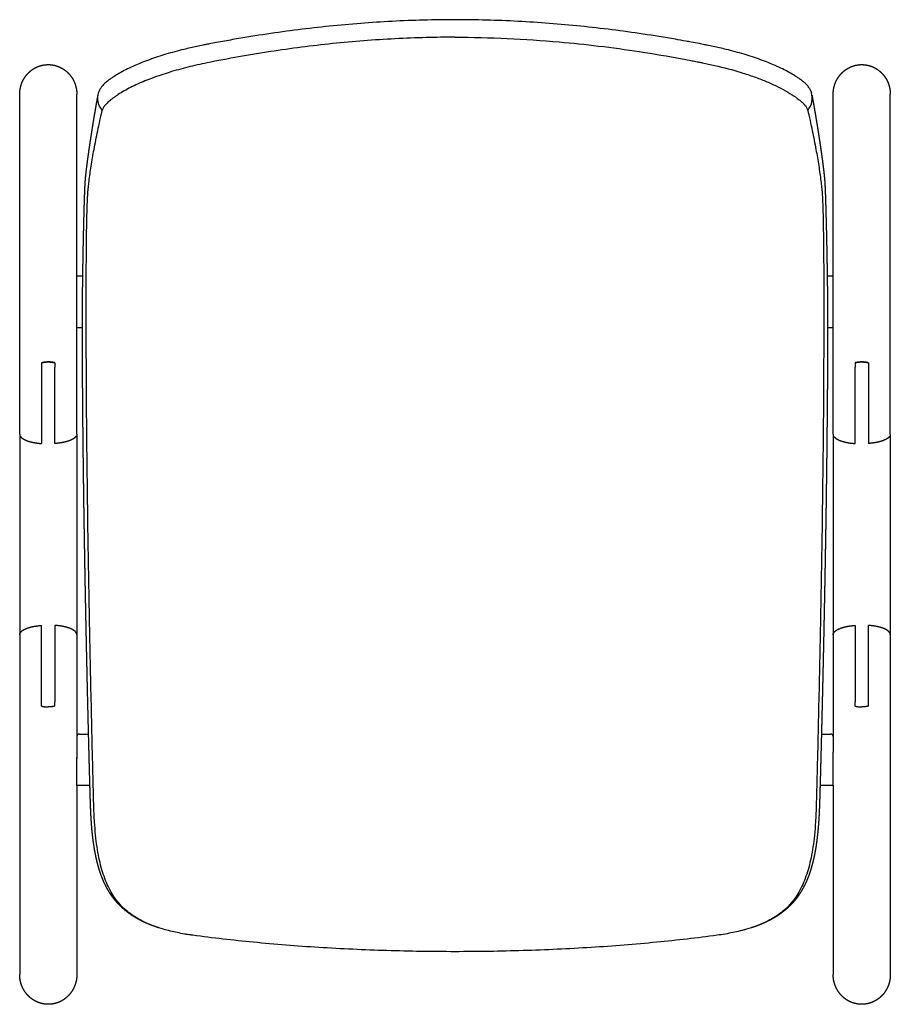
# Model space of a CAD drawing. Units: millimetres. Extents: x -777 to 762, y -770 to 819.
# Drawn here: x 244 to 762, y -770 to -185 of the extents above; entities that cross this region are included whole.
import ezdxf

# ---------------------------------------------------------------- set-up
doc = ezdxf.new("R2010")
doc.units = ezdxf.units.MM
doc.header["$LTSCALE"] = 2
doc.header["$MEASUREMENT"] = 0
doc.layers.add('Make2D$visible$lines', color=7, linetype='Continuous', true_color=0x000000)

msp = doc.modelspace()

# ---------------------------------------------------------------- linework, layer by layer
at = {"layer": 'Make2D$visible$lines'}
msp.add_line((277.62, -406.85), (277.62, -336.9), dxfattribs=at)
for points, knots in [([(502.62, -184.62), (490.14, -184.62), (465.18, -185.28), (427.84, -188.18), (396.62, -192.13), (374.68, -195.68), (363.55, -197.68), (357.96, -198.73), (355.3, -199.25), (353.73, -199.55), (351.86, -199.92), (347.65, -200.79), (340.29, -202.48), (330.84, -205.03), (322.49, -207.76), (316.32, -210.09), (311.98, -211.91), (307.85, -213.82), (303.95, -215.87), (300.91, -217.65), (298.66, -219.11), (297.17, -220.13), (295.9, -221.07), (294.84, -221.93), (293.89, -222.78), (292.84, -223.85), (291.78, -225.21), (291.19, -226.37), (290.97, -226.97)], [0, 0, 0, 0, 37.442983, 74.883765, 112.320362, 131.815944, 141.563025, 146.240854, 148.87243, 149.700797, 151.016581, 154.618965, 162.572585, 173.667471, 183.997176, 188.914044, 193.430343, 198.123065, 202.557498, 206.642125, 208.702471, 210.580045, 212.084228, 213.441402, 214.664828, 215.902119, 217.929431, 219.815506, 219.815506, 219.815506, 219.815506]), ([(714.26, -226.97), (714.05, -226.37), (713.44, -225.19), (712.38, -223.83), (711.33, -222.76), (710.4, -221.93), (709.34, -221.07), (708.07, -220.13), (706.57, -219.11), (704.32, -217.65), (701.28, -215.87), (697.38, -213.82), (693.26, -211.9), (688.91, -210.09), (682.75, -207.76), (674.4, -205.03), (664.94, -202.48), (657.58, -200.79), (653.49, -199.94), (651.8, -199.61), (650.78, -199.41), (649.55, -199.17), (646.91, -198.66), (643.68, -198.06), (638.94, -197.19), (629.4, -195.49), (608.62, -192.13), (577.4, -188.18), (540.06, -185.28), (515.1, -184.62), (502.62, -184.62)], [0, 0, 0, 0, 1.886407, 3.979156, 5.151124, 6.374409, 7.731613, 9.235965, 11.113703, 13.174267, 17.258928, 21.693324, 26.386191, 30.902396, 35.819368, 46.148977, 57.243656, 65.19746, 68.799786, 69.774183, 70.359107, 71.918202, 73.526532, 78.44836, 81.762276, 88.000156, 107.495559, 144.931989, 182.372733, 219.815215, 219.815215, 219.815215, 219.815215]), ([(502.62, -195.05), (496.92, -195.05), (485.01, -195.2), (460.69, -196.13), (429.71, -198.56), (392.4, -203.37), (367.6, -207.77), (355.1, -210.28), (351.26, -211.06), (343.73, -212.76), (332.88, -215.75), (324.4, -218.59), (318.13, -221.02), (313.78, -222.89), (309.66, -224.85), (305.81, -226.92), (302.81, -228.74), (300.58, -230.24), (299.08, -231.3), (297.78, -232.3), (296.66, -233.23), (295.69, -234.12), (294.62, -235.24), (293.55, -236.65), (292.95, -237.88), (292.73, -238.51)], [0, 0, 0, 0, 17.089743, 35.732468, 73.01529, 110.289578, 148.545842, 148.545842, 148.545842, 160.306656, 171.701476, 182.281051, 187.125334, 191.887776, 196.47914, 200.80492, 205.004642, 206.98392, 208.885878, 210.514524, 211.907549, 213.242486, 214.451472, 216.56118, 218.542224, 218.542224, 218.542224, 218.542224]), ([(502.62, -195.05), (512.97, -195.05), (523.33, -195.28), (544.03, -196.22), (554.36, -196.91), (572.47, -198.52), (580.25, -199.33), (588.01, -200.27), (596.18, -201.25), (612.79, -203.53), (631.31, -206.67), (642.68, -208.82), (646, -209.46), (647.78, -209.81), (648.82, -210.02), (651.97, -210.65), (660.03, -212.39), (670.32, -215.11), (680.38, -218.43), (687.33, -221.08), (693.56, -223.82), (699.27, -226.79), (703.22, -229.23), (705.7, -230.98), (707.1, -232.01), (708.54, -233.18), (709.98, -234.53), (711.09, -235.83), (711.94, -237.14), (712.35, -238.05), (712.5, -238.51)], [0, 0, 0, 0, 31.049169, 31.049169, 62.098338, 62.098338, 85.54987, 85.54987, 85.54987, 110.233515, 135.851847, 141.866842, 144.971426, 145.98987, 147.299281, 148.172683, 155.626733, 172.0192, 180.088201, 187.406764, 194.326485, 200.4836, 206.716507, 208.249854, 209.574071, 211.929447, 213.805717, 215.49699, 217.030972, 218.486573, 218.486573, 218.486573, 218.486573]), ([(292.73, -238.51), (291.48, -237), (289.76, -233.56), (290.1, -229.82), (290.57, -228.21)], [0, 0, 0, 0, 1, 1.858656, 1.858656, 1.858656, 1.858656]), ([(712.5, -238.51), (713.75, -236.99), (715.47, -233.55), (715.13, -229.81), (714.67, -228.21)], [0, 0, 0, 0, 1, 1.859125, 1.859125, 1.859125, 1.859125]), ([(329.23, -725.43), (327.36, -724.89), (323.78, -723.75), (318.72, -721.7), (314.22, -719.4), (310.23, -716.86), (306.65, -714.03), (303.41, -710.83), (300.5, -707.25), (297.89, -703.2), (295.63, -698.73), (293.69, -693.84), (292.07, -688.55), (290.7, -682.7), (289.59, -676.29), (288.72, -669.2), (288.09, -661.44), (287.84, -655.99), (287.74, -653.16), (287.74, -653.04), (287.69, -651.33), (287.6, -647.7), (287.4, -640.1), (287.04, -625.72), (286.33, -596.28), (285.13, -541.14), (283.86, -467.39), (283.3, -403.87), (283.2, -363.85), (283.21, -345.48), (283.26, -329.45), (283.37, -317.37), (283.49, -308.51), (283.61, -302.28), (283.75, -296.91), (283.9, -292.61), (284.07, -289.29), (284.25, -286.66), (284.47, -284.46), (284.7, -282.46), (285.01, -279.77), (285.48, -276.18), (286.42, -269.88), (287.89, -261.34), (289.69, -252.33), (291.15, -245.56), (291.98, -241.83), (292.44, -239.79), (292.66, -238.82), (292.73, -238.51)], [0, 0, 0, 0, 5.811697, 11.278436, 16.374095, 20.93411, 25.481323, 30.020376, 34.576064, 39.320383, 44.433735, 49.581413, 55.106568, 61.001937, 67.617914, 74.593253, 82.455839, 90.95379, 90.95379, 90.95379, 91.308688, 96.093477, 101.862613, 114.099698, 139.252909, 190.215147, 279.561154, 360.529815, 380.770211, 399.627203, 415.643451, 428.865728, 435.860123, 442.221367, 447.551249, 451.987255, 455.116141, 457.518789, 459.899995, 461.745885, 463.573672, 468.006771, 472.630219, 482.673009, 494.015668, 500.170277, 503.44738, 505.491317, 506.43972, 506.43972, 506.43972, 506.43972]), ([(712.5, -238.51), (712.57, -238.79), (712.79, -239.76), (713.25, -241.8), (714.09, -245.56), (715.55, -252.33), (717.32, -261.24), (718.79, -269.69), (719.72, -275.95), (720.2, -279.59), (720.53, -282.34), (720.76, -284.37), (720.98, -286.58), (721.16, -289.18), (721.32, -292.47), (721.48, -296.72), (721.62, -302.06), (721.74, -308.25), (721.87, -317.18), (721.97, -329.23), (722.03, -345.24), (722.03, -363.5), (721.94, -403.64), (721.38, -467.27), (720.1, -541.13), (718.9, -596.27), (718.2, -625.72), (717.83, -640.21), (717.64, -647.53), (717.55, -651.02), (717.51, -652.56), (717.5, -652.9), (717.5, -652.97), (717.49, -653.28), (717.46, -654.01), (717.41, -655.45), (717.3, -657.98), (717.04, -662.75), (716.52, -669.14), (715.64, -676.29), (714.54, -682.7), (713.17, -688.55), (711.54, -693.83), (709.61, -698.73), (707.34, -703.2), (704.74, -707.24), (701.83, -710.83), (698.58, -714.03), (695.01, -716.86), (691.01, -719.4), (686.52, -721.7), (681.45, -723.75), (677.87, -724.9), (676, -725.43)], [0, 0, 0, 0, 0.869554, 2.991897, 6.269115, 12.423435, 23.766957, 33.527513, 38.154338, 42.727432, 44.557077, 46.472365, 48.840666, 51.213003, 54.308135, 58.703305, 63.99351, 70.31548, 77.280228, 90.793271, 106.46289, 125.318113, 145.559614, 226.878278, 316.220702, 367.185119, 392.336724, 404.573376, 410.693222, 414.279254, 415.066763, 415.299766, 415.299766, 415.299766, 416.20724, 417.51466, 419.61078, 423.81039, 431.844578, 438.821411, 445.434488, 451.331151, 456.855493, 462.003402, 467.121076, 471.861074, 476.4162, 480.958035, 485.505089, 490.0627, 495.158537, 500.626947, 506.445575, 506.445575, 506.445575, 506.445575]), ([(279.04, -609.41), (278.94, -609.41), (278.75, -609.43), (278.4, -609.52), (278.01, -609.75), (277.7, -610.21), (277.63, -610.57), (277.62, -610.76)], [0, 0, 0, 0, 0.288463, 0.562702, 1.096509, 1.618615, 2.18294, 2.18294, 2.18294, 2.18294]), ([(727.62, -610.8), (727.61, -610.7), (727.59, -610.51), (727.49, -610.15), (727.24, -609.77), (726.76, -609.47), (726.39, -609.41), (726.2, -609.41)], [0, 0, 0, 0, 0.295702, 0.569038, 1.107839, 1.640737, 2.219456, 2.219456, 2.219456, 2.219456]), ([(676, -725.43), (675.37, -725.61), (674.1, -725.96), (671.41, -726.64), (667.87, -727.43), (663.33, -728.28), (660.21, -728.77), (658.57, -729), (652.61, -729.81), (640.65, -731.29), (615.7, -733.93), (583.21, -736.49), (543.18, -738.33), (502.62, -738.94), (462.06, -738.33), (422.03, -736.49), (389.53, -733.93), (364.57, -731.29), (352.59, -729.8), (346.63, -729), (346.48, -728.98), (346.06, -728.92), (345.24, -728.8), (343.76, -728.57), (341.08, -728.13), (336.07, -727.19), (331.9, -726.19), (329.23, -725.43)], [0, 0, 0, 0, 1.974878, 3.951681, 8.326188, 12.841258, 17.80758, 17.80758, 17.80758, 35.832443, 53.965912, 93.068018, 133.610315, 174.173957, 214.739229, 255.281353, 294.381181, 312.519952, 330.584305, 330.584305, 330.584305, 331.035672, 331.857576, 333.075098, 335.510419, 340.022959, 348.357987, 348.357987, 348.357987, 348.357987])]:
    msp.add_open_spline(points, degree=3, knots=knots, dxfattribs=at)
for points, weights, degree, knots in [([(243.62, -228.99), (243.62, -227.12), (243.99, -225.29), (244.34, -223.61), (244.99, -222.02), (245.67, -220.39), (246.65, -218.92), (247.63, -217.44), (248.9, -216.19), (250.14, -214.96), (251.61, -214), (253.02, -213.08), (254.59, -212.46), (256.08, -211.88), (257.65, -211.59), (259.12, -211.32), (260.62, -211.32)], [1, 0.994859346657, 1, 0.995574482834, 1, 0.995162285002, 1, 0.994891624384, 1, 0.994821280524, 1, 0.994975964942, 1, 0.995333646271, 1, 0.995857712281, 1], 2, [0, 0, 0, 3.724722, 3.724722, 7.150036, 7.150036, 10.673602, 10.673602, 14.216926, 14.216926, 17.702134, 17.702134, 21.063631, 21.063631, 24.254763, 24.254763, 27.237201, 27.237201, 27.237201]), ([(260.62, -211.32), (262.11, -211.32), (263.58, -211.59), (265.16, -211.88), (266.65, -212.46), (268.22, -213.08), (269.63, -214), (271.09, -214.96), (272.34, -216.19), (273.6, -217.44), (274.59, -218.92), (275.57, -220.39), (276.24, -222.02), (276.9, -223.61), (277.24, -225.29), (277.62, -227.12), (277.62, -228.99)], [1, 0.995857712281, 1, 0.995333646271, 1, 0.994975964942, 1, 0.994821280524, 1, 0.994891624384, 1, 0.995162285002, 1, 0.995574482834, 1, 0.994859346657, 1], 2, [0, 0, 0, 2.982438, 2.982438, 6.17357, 6.17357, 9.535067, 9.535067, 13.020275, 13.020275, 16.563599, 16.563599, 20.087166, 20.087166, 23.512479, 23.512479, 27.237201, 27.237201, 27.237201]), ([(727.62, -228.99), (727.62, -227.12), (727.99, -225.29), (728.34, -223.61), (728.99, -222.02), (729.67, -220.39), (730.65, -218.92), (731.63, -217.44), (732.9, -216.19), (734.14, -214.96), (735.6, -214), (737.02, -213.08), (738.59, -212.46), (740.08, -211.88), (741.65, -211.59), (743.12, -211.32), (744.62, -211.32)], [1, 0.994859346657, 1, 0.995574482834, 1, 0.995162285002, 1, 0.994891624384, 1, 0.994821280524, 1, 0.994975964942, 1, 0.995333646271, 1, 0.995857712281, 1], 2, [0, 0, 0, 3.724722, 3.724722, 7.150036, 7.150036, 10.673602, 10.673602, 14.216926, 14.216926, 17.702134, 17.702134, 21.063631, 21.063631, 24.254763, 24.254763, 27.237201, 27.237201, 27.237201]), ([(744.62, -211.32), (746.11, -211.32), (747.58, -211.59), (749.16, -211.88), (750.64, -212.46), (752.21, -213.08), (753.63, -214), (755.09, -214.96), (756.34, -216.19), (757.6, -217.44), (758.58, -218.92), (759.57, -220.39), (760.24, -222.02), (760.89, -223.61), (761.24, -225.29), (761.62, -227.12), (761.62, -228.99)], [1, 0.995857712281, 1, 0.995333646271, 1, 0.994975964942, 1, 0.994821280524, 1, 0.994891624384, 1, 0.995162285002, 1, 0.995574482834, 1, 0.994859346657, 1], 2, [0, 0, 0, 2.982438, 2.982438, 6.17357, 6.17357, 9.535067, 9.535067, 13.020275, 13.020275, 16.563599, 16.563599, 20.087166, 20.087166, 23.512479, 23.512479, 27.237201, 27.237201, 27.237201]), ([(326.46, -724.59), (325.03, -724.13), (323.62, -723.64), (322.22, -723.1), (319.99, -722.25), (317.79, -721.28), (315.67, -720.19), (313.5, -719.08), (311.4, -717.83), (309.41, -716.43), (308.9, -716.08), (308.4, -715.71), (307.9, -715.34), (307.41, -714.96), (306.92, -714.58), (306.44, -714.18), (305.47, -713.39), (304.53, -712.55), (303.63, -711.68), (302.73, -710.8), (301.86, -709.88), (301.04, -708.93), (300.22, -707.98), (299.43, -706.99), (298.69, -705.97), (297.23, -703.95), (295.93, -701.79), (294.8, -699.57), (293.69, -697.38), (292.73, -695.1), (291.9, -692.78), (291.09, -690.5), (290.39, -688.16), (289.8, -685.81), (289.21, -683.49), (288.72, -681.13), (288.3, -678.77), (287.88, -676.42), (287.53, -674.05), (287.23, -671.69), (286.94, -669.33), (286.7, -666.96), (286.5, -664.6), (286.4, -663.42), (286.32, -662.23), (286.24, -661.05), (286.16, -659.87), (286.09, -658.69), (286.02, -657.5), (286.01, -657.21), (286, -656.91), (285.98, -656.62), (285.97, -656.33), (285.95, -656.03), (285.94, -655.74), (285.91, -655.15), (285.89, -654.57), (285.87, -653.98), (285.82, -652.81), (285.77, -651.63), (285.73, -650.46), (285.72, -650.17), (285.71, -649.86), (285.7, -649.58), (285.69, -649.27), (285.68, -648.97), (285.67, -648.67), (285.66, -648.08), (285.64, -647.5), (285.62, -646.91), (285.59, -645.74), (285.55, -644.57), (285.52, -643.39), (285.45, -641.05), (285.39, -638.7), (285.32, -636.36), (285.19, -631.67), (285.06, -626.99), (284.94, -622.3), (284.82, -617.61), (284.7, -612.93), (284.58, -608.24), (284.46, -603.56), (284.35, -598.88), (284.24, -594.2), (284.12, -589.52), (284.01, -584.84), (283.91, -580.16), (283.8, -575.48), (283.7, -570.8), (283.59, -566.12), (283.49, -561.44), (283.39, -556.76), (283.29, -552.08), (283.09, -542.72), (282.9, -533.36), (282.73, -524), (282.37, -505.28), (282.05, -486.56), (281.79, -467.84), (281.65, -458.48), (281.53, -449.12), (281.43, -439.76), (281.32, -430.4), (281.23, -421.04), (281.15, -411.68), (281.13, -409.33), (281.11, -406.99), (281.1, -404.65), (281.08, -402.31), (281.07, -399.97), (281.05, -397.63), (281.04, -395.29), (281.02, -392.95), (281.01, -390.61), (281, -388.27), (280.98, -385.93), (280.97, -383.59), (280.96, -381.25), (280.95, -378.91), (280.94, -376.57), (280.93, -375.4), (280.93, -374.22), (280.93, -373.05), (280.92, -371.88), (280.92, -370.71), (280.92, -369.53), (280.92, -367.77), (280.92, -366.01), (280.92, -364.25), (280.92, -364.06), (280.92, -363.86), (280.92, -363.27), (280.92, -362.88), (280.92, -362.49), (280.93, -361.31), (280.93, -360.13), (280.94, -358.96), (280.95, -357.78), (280.95, -356.6), (280.96, -355.42), (280.98, -353.08), (281.01, -350.73), (281.03, -348.38), (281.06, -346.05), (281.09, -343.72), (281.12, -341.39), (281.15, -339.08), (281.18, -336.77), (281.21, -334.47), (281.25, -332.2), (281.29, -329.94), (281.33, -327.68), (281.36, -325.48), (281.4, -323.29), (281.45, -321.09), (281.49, -318.99), (281.53, -316.89), (281.58, -314.79), (281.62, -312.81), (281.67, -310.83), (281.72, -308.86), (281.76, -307.03), (281.8, -305.2), (281.85, -303.38), (281.89, -301.72), (281.94, -300.07), (281.98, -298.41), (282.02, -296.94), (282.07, -295.47), (282.11, -294.01), (282.15, -292.73), (282.19, -291.45), (282.23, -290.17), (282.27, -289.08), (282.31, -287.98), (282.35, -286.89), (282.38, -285.97), (282.42, -285.05), (282.46, -284.13), (282.48, -283.73), (282.5, -283.34), (282.52, -282.94), (282.54, -282.58), (282.56, -282.22), (282.58, -281.86), (282.61, -281.22), (282.66, -280.58), (282.71, -279.94), (282.73, -279.66), (282.75, -279.38), (282.78, -279.09), (282.8, -278.83), (282.83, -278.57), (282.85, -278.31), (282.9, -277.81), (282.95, -277.32), (283.01, -276.82), (283.04, -276.58), (283.06, -276.35), (283.09, -276.11), (283.12, -275.89), (283.14, -275.66), (283.17, -275.43), (283.22, -274.97), (283.28, -274.5), (283.34, -274.03), (283.39, -273.55), (283.45, -273.07), (283.51, -272.59), (283.56, -272.11), (283.62, -271.63), (283.68, -271.16), (283.74, -270.68), (283.81, -270.2), (283.87, -269.72), (283.99, -268.76), (284.12, -267.79), (284.25, -266.83), (284.51, -264.87), (284.79, -262.92), (285.07, -260.97), (285.36, -258.96), (285.66, -256.96), (285.97, -254.96), (286.61, -250.79), (287.27, -246.63), (287.97, -242.47), (288.33, -240.31), (288.71, -238.15), (289.09, -236), (289.28, -234.91), (289.47, -233.81), (289.67, -232.72), (289.77, -232.17), (289.87, -231.62), (289.97, -231.07), (290.07, -230.53), (290.17, -229.99), (290.27, -229.46)], [1, 0.999737843998, 0.999737843998, 1, 1, 1, 1, 1, 1, 1, 0.99988103541, 0.99988103541, 1, 0.999867519966, 0.999867519966, 1, 0.999413250149, 0.999413250149, 1, 0.999373148588, 0.999373148588, 1, 0.999386975134, 0.999386975134, 1, 1, 1, 1, 1, 1, 1, 1, 1, 1, 1, 1, 1, 1, 1, 1, 1, 1, 1, 0.999977653478, 0.999977653478, 1, 0.99998150463, 0.99998150463, 1, 0.99999842334, 0.99999842334, 1, 0.999999405127, 0.999999405127, 1, 0.99999892098, 0.99999892098, 1, 0.999996051899, 0.999996051899, 1, 1, 1, 1, 0.99999809861, 0.99999809861, 1, 1, 1, 1, 1, 1, 1, 0.999999943178, 0.999999943178, 1, 0.99999980259, 0.99999980259, 1, 0.999999866535, 0.999999866535, 1, 0.999999909177, 0.999999909177, 1, 0.999999921013, 0.999999921013, 1, 0.999999931261, 0.999999931261, 1, 0.999999927308, 0.999999927308, 1, 0.999999657752, 0.999999657752, 1, 0.999998022646, 0.999998022646, 1, 0.999999300294, 0.999999300294, 1, 0.999999161118, 0.999999161118, 1, 0.999999932545, 0.999999932545, 1, 0.999999936844, 0.999999936844, 1, 0.999999957663, 0.999999957663, 1, 0.999999988772, 0.999999988772, 1, 0.999999858562, 0.999999858562, 1, 0.999999718876, 0.999999718876, 1, 0.999999892345, 0.999999892345, 1, 0.99999940567, 0.99999940567, 1, 1, 1, 1, 1, 1, 0.999999499813, 0.999999499813, 1, 0.999999322897, 0.999999322897, 1, 0.999999147949, 0.999999147949, 1, 0.999999808474, 0.999999808474, 1, 0.999999540716, 0.999999540716, 1, 0.999999599028, 0.999999599028, 1, 0.999999582178, 0.999999582178, 1, 0.999999627923, 0.999999627923, 1, 0.999999646703, 0.999999646703, 1, 0.999999696309, 0.999999696309, 1, 0.999999679537, 0.999999679537, 1, 0.999999544676, 0.999999544676, 1, 0.999999072547, 0.999999072547, 1, 0.99999795561, 0.99999795561, 1, 0.999995980139, 0.999995980139, 1, 0.999998366298, 0.999998366298, 1, 0.999997026838, 0.999997026838, 1, 0.999955499162, 0.999955499162, 1, 0.999989519341, 0.999989519341, 1, 0.999994402171, 0.999994402171, 1, 0.999982747698, 0.999982747698, 1, 1, 1, 1, 1, 1, 1, 1, 1, 1, 0.999998748472, 0.999998748472, 1, 0.999998624614, 0.999998624614, 1, 0.999999094855, 0.999999094855, 1, 0.999997116453, 0.999997116453, 1, 0.999991989251, 0.999991989251, 1, 0.999995118817, 0.999995118817, 1, 0.999982216668, 0.999982216668, 1, 0.999994141257, 0.999994141257, 1, 0.99999855355, 0.99999855355, 1, 0.999999492706, 0.999999492706, 1, 0.999995152801, 0.999995152801, 1], 3, [0, 0, 0, 0, 4.497458, 4.497458, 4.497458, 11.722536, 11.722536, 11.722536, 19.104668, 19.104668, 19.104668, 20.961706, 20.961706, 20.961706, 22.829912, 22.829912, 22.829912, 26.592936, 26.592936, 26.592936, 30.369461, 30.369461, 30.369461, 34.149095, 34.149095, 34.149095, 41.735261, 41.735261, 41.735261, 49.193126, 49.193126, 49.193126, 56.53134, 56.53134, 56.53134, 63.767774, 63.767774, 63.767774, 70.947506, 70.947506, 70.947506, 78.081978, 78.081978, 78.081978, 81.636505, 81.636505, 81.636505, 85.192215, 85.192215, 85.192215, 86.079143, 86.079143, 86.079143, 86.957451, 86.957451, 86.957451, 88.717417, 88.717417, 88.717417, 92.244057, 92.244057, 92.244057, 93.127268, 93.127268, 93.127268, 94.033941, 94.033941, 94.033941, 95.790786, 95.790786, 95.790786, 99.312382, 99.312382, 99.312382, 106.347915, 106.347915, 106.347915, 120.415459, 120.415459, 120.415459, 134.473729, 134.473729, 134.473729, 148.520676, 148.520676, 148.520676, 162.568023, 162.568023, 162.568023, 176.611129, 176.611129, 176.611129, 190.652231, 190.652231, 190.652231, 218.737908, 218.737908, 218.737908, 274.90599, 274.90599, 274.90599, 302.991265, 302.991265, 302.991265, 331.074768, 331.074768, 331.074768, 338.097177, 338.097177, 338.097177, 345.118027, 345.118027, 345.118027, 352.140458, 352.140458, 352.140458, 359.157847, 359.157847, 359.157847, 366.181519, 366.181519, 366.181519, 369.701022, 369.701022, 369.701022, 373.217707, 373.217707, 373.217707, 378.499313, 378.499313, 378.499313, 379.087873, 379.087873, 380.265667, 380.265667, 380.265667, 383.794981, 383.794981, 383.794981, 387.328324, 387.328324, 387.328324, 394.370252, 394.370252, 394.370252, 401.365308, 401.365308, 401.365308, 408.287762, 408.287762, 408.287762, 415.077734, 415.077734, 415.077734, 421.663805, 421.663805, 421.663805, 427.966692, 427.966692, 427.966692, 433.902379, 433.902379, 433.902379, 439.384217, 439.384217, 439.384217, 444.350582, 444.350582, 444.350582, 448.758267, 448.758267, 448.758267, 452.596924, 452.596924, 452.596924, 455.876508, 455.876508, 455.876508, 458.638412, 458.638412, 458.638412, 459.833529, 459.833529, 459.833529, 460.911676, 460.911676, 460.911676, 462.83609, 462.83609, 462.83609, 463.687541, 463.687541, 463.687541, 464.475082, 464.475082, 464.475082, 465.9728, 465.9728, 465.9728, 469.483414, 469.483414, 469.483414, 473.005499, 473.005499, 473.005499, 480.043778, 480.043778, 480.043778, 481.489383, 481.489383, 481.489383, 482.93639, 482.93639, 482.93639, 484.382494, 484.382494, 484.382494, 487.297905, 487.297905, 487.297905, 493.218961, 493.218961, 493.218961, 499.289444, 499.289444, 499.289444, 511.943047, 511.943047, 511.943047, 518.508025, 518.508025, 518.508025, 521.836474, 521.836474, 521.836474, 523.51527, 523.51527, 523.51527, 525.156639, 525.156639, 525.156639, 525.156639]), ([(714.96, -229.44), (715.06, -229.98), (715.16, -230.53), (715.26, -231.07), (715.36, -231.62), (715.46, -232.17), (715.56, -232.72), (715.76, -233.81), (715.96, -234.91), (716.15, -236), (716.53, -238.15), (716.9, -240.31), (717.26, -242.47), (717.96, -246.63), (718.63, -250.79), (719.27, -254.96), (719.57, -256.96), (719.87, -258.96), (720.16, -260.97), (720.45, -262.92), (720.72, -264.87), (720.99, -266.83), (721.12, -267.79), (721.24, -268.76), (721.37, -269.72), (721.49, -270.68), (721.61, -271.63), (721.73, -272.59), (721.79, -273.07), (721.84, -273.55), (721.9, -274.03), (721.96, -274.5), (722.01, -274.97), (722.06, -275.43), (722.09, -275.66), (722.12, -275.89), (722.14, -276.12), (722.17, -276.36), (722.2, -276.59), (722.23, -276.83), (722.28, -277.32), (722.33, -277.82), (722.38, -278.31), (722.41, -278.57), (722.43, -278.83), (722.46, -279.09), (722.48, -279.38), (722.51, -279.66), (722.53, -279.94), (722.58, -280.58), (722.62, -281.22), (722.66, -281.86), (722.68, -282.22), (722.7, -282.58), (722.71, -282.94), (722.73, -283.34), (722.75, -283.73), (722.77, -284.13), (722.81, -285.05), (722.85, -285.97), (722.89, -286.89), (722.93, -287.98), (722.97, -289.08), (723, -290.17), (723.05, -291.45), (723.09, -292.73), (723.12, -294), (723.17, -295.47), (723.21, -296.94), (723.25, -298.41), (723.3, -300.07), (723.34, -301.72), (723.38, -303.37), (723.43, -305.2), (723.48, -307.03), (723.52, -308.86), (723.57, -310.83), (723.61, -312.81), (723.66, -314.79), (723.7, -316.89), (723.75, -318.99), (723.79, -321.09), (723.83, -323.28), (723.87, -325.48), (723.91, -327.68), (723.95, -329.94), (723.99, -332.2), (724.02, -334.47), (724.06, -336.77), (724.09, -339.08), (724.12, -341.39), (724.15, -343.72), (724.18, -346.05), (724.2, -348.38), (724.23, -350.73), (724.25, -353.07), (724.27, -355.42), (724.28, -356.6), (724.29, -357.78), (724.3, -358.96), (724.3, -360.13), (724.31, -361.31), (724.31, -362.49), (724.31, -363.14), (724.31, -363.73), (724.32, -364.25), (724.32, -366.01), (724.32, -367.77), (724.32, -369.53), (724.31, -371.88), (724.31, -374.22), (724.3, -376.56), (724.29, -378.91), (724.28, -381.25), (724.27, -383.59), (724.25, -385.93), (724.24, -388.27), (724.23, -390.61), (724.21, -392.95), (724.2, -395.29), (724.19, -397.63), (724.17, -399.97), (724.15, -402.31), (724.14, -404.65), (724.12, -406.99), (724.1, -409.33), (724.08, -411.67), (724.01, -421.03), (723.91, -430.4), (723.81, -439.76), (723.7, -449.12), (723.58, -458.48), (723.45, -467.84), (723.18, -486.56), (722.87, -505.28), (722.51, -524), (722.33, -533.36), (722.14, -542.72), (721.95, -552.08), (721.85, -556.76), (721.75, -561.44), (721.64, -566.12), (721.54, -570.8), (721.44, -575.48), (721.33, -580.16), (721.22, -584.84), (721.11, -589.52), (721, -594.2), (720.89, -598.88), (720.77, -603.56), (720.66, -608.24), (720.54, -612.93), (720.42, -617.61), (720.3, -622.29), (720.17, -626.98), (720.05, -631.67), (719.92, -636.36), (719.85, -638.7), (719.78, -641.05), (719.72, -643.39), (719.68, -644.56), (719.65, -645.74), (719.61, -646.91), (719.6, -647.5), (719.58, -648.08), (719.56, -648.67), (719.54, -649.26), (719.53, -649.86), (719.5, -650.45), (719.46, -651.63), (719.42, -652.8), (719.37, -653.98), (719.35, -654.56), (719.32, -655.15), (719.29, -655.73), (719.27, -656.32), (719.24, -656.91), (719.21, -657.5), (719.09, -659.87), (718.93, -662.23), (718.73, -664.59), (718.54, -666.96), (718.29, -669.33), (718, -671.68), (717.7, -674.05), (717.36, -676.42), (716.94, -678.76), (716.51, -681.13), (716.02, -683.48), (715.43, -685.81), (714.84, -688.16), (714.15, -690.49), (713.33, -692.78), (712.5, -695.1), (711.55, -697.37), (710.43, -699.57), (709.3, -701.8), (708.01, -703.94), (706.54, -705.97), (705.8, -706.99), (705.02, -707.97), (704.2, -708.93), (703.37, -709.88), (702.51, -710.8), (701.61, -711.68), (700.71, -712.55), (699.77, -713.39), (698.8, -714.18), (697.84, -714.97), (696.85, -715.72), (695.83, -716.43), (693.83, -717.83), (691.73, -719.08), (689.57, -720.19), (687.44, -721.28), (685.25, -722.24), (683.02, -723.1), (681.62, -723.64), (680.21, -724.13), (678.78, -724.59)], [1, 0.999993827418, 0.999993827418, 1, 0.999999440497, 0.999999440497, 1, 0.999998546086, 0.999998546086, 1, 0.999994145299, 0.999994145299, 1, 0.999982235883, 0.999982235883, 1, 0.999995059153, 0.999995059153, 1, 0.999992003145, 0.999992003145, 1, 0.999997297103, 0.999997297103, 1, 0.99999498427, 0.99999498427, 1, 0.99999884845, 0.99999884845, 1, 1, 1, 1, 1, 1, 1, 0.999998766862, 0.999998766862, 1, 0.999984526111, 0.999984526111, 1, 0.999994360871, 0.999994360871, 1, 0.999989888694, 0.999989888694, 1, 0.999955014101, 0.999955014101, 1, 0.999996936747, 0.999996936747, 1, 0.999998310035, 0.999998310035, 1, 0.99999606188, 0.99999606188, 1, 0.999997978792, 0.999997978792, 1, 0.999999082325, 0.999999082325, 1, 0.999999538224, 0.999999538224, 1, 0.999999742224, 0.999999742224, 1, 0.999999672659, 0.999999672659, 1, 0.999999581617, 0.999999581617, 1, 0.999999626218, 0.999999626218, 1, 0.999999586479, 0.999999586479, 1, 0.999999519046, 0.999999519046, 1, 0.999999525015, 0.999999525015, 1, 0.999999857761, 0.999999857761, 1, 0.99999927047, 0.99999927047, 1, 0.999999201751, 0.999999201751, 1, 0.999999493882, 0.999999493882, 1, 1, 1, 1, 0.999999410406, 0.999999410406, 1, 0.999999402462, 0.999999402462, 1, 0.999999821532, 0.999999821532, 1, 0.999999966815, 0.999999966815, 1, 0.999999981089, 0.999999981089, 1, 0.999999913676, 0.999999913676, 1, 0.99999992799, 0.99999992799, 1, 0.999999193675, 0.999999193675, 1, 0.999999309046, 0.999999309046, 1, 0.999998054738, 0.999998054738, 1, 0.999999681258, 0.999999681258, 1, 0.999999931343, 0.999999931343, 1, 0.999999933194, 0.999999933194, 1, 0.999999893503, 0.999999893503, 1, 0.999999897024, 0.999999897024, 1, 0.999999876436, 0.999999876436, 1, 0.999999806833, 0.999999806833, 1, 0.999999915365, 0.999999915365, 1, 1, 1, 1, 1, 1, 1, 0.999997841783, 0.999997841783, 1, 0.999995935004, 0.999995935004, 1, 0.999998803097, 0.999998803097, 1, 0.999995835771, 0.999995835771, 1, 0.999918467043, 0.999918467043, 1, 0.999864477866, 0.999864477866, 1, 1, 1, 1, 1, 1, 1, 1, 1, 1, 1, 1, 1, 1, 1, 1, 0.999384385955, 0.999384385955, 1, 0.999372549575, 0.999372549575, 1, 0.999409910521, 0.999409910521, 1, 0.999504152609, 0.999504152609, 1, 1, 1, 1, 1, 1, 1, 0.999737014943, 0.999737014943, 1], 3, [0, 0, 0, 0, 1.65332, 1.65332, 1.65332, 3.334378, 3.334378, 3.334378, 6.663183, 6.663183, 6.663183, 13.228259, 13.228259, 13.228259, 25.881655, 25.881655, 25.881655, 31.952469, 31.952469, 31.952469, 37.87373, 37.87373, 37.87373, 40.786984, 40.786984, 40.786984, 43.684305, 43.684305, 43.684305, 45.128112, 45.128112, 45.128112, 52.16561, 52.16561, 52.16561, 55.686824, 55.686824, 55.686824, 56.400341, 56.400341, 56.400341, 57.890286, 57.890286, 57.890286, 58.67796, 58.67796, 58.67796, 59.52666, 59.52666, 59.52666, 61.452746, 61.452746, 61.452746, 62.531413, 62.531413, 62.531413, 63.726908, 63.726908, 63.726908, 66.488443, 66.488443, 66.488443, 69.767789, 69.767789, 69.767789, 73.605028, 73.605028, 73.605028, 78.013675, 78.013675, 78.013675, 82.978501, 82.978501, 82.978501, 88.461515, 88.461515, 88.461515, 94.396432, 94.396432, 94.396432, 100.698774, 100.698774, 100.698774, 107.285332, 107.285332, 107.285332, 114.077353, 114.077353, 114.077353, 121.000571, 121.000571, 121.000571, 127.993727, 127.993727, 127.993727, 135.032439, 135.032439, 135.032439, 138.56828, 138.56828, 138.56828, 142.098925, 142.098925, 142.098925, 143.864044, 143.864044, 143.864044, 149.145974, 149.145974, 149.145974, 156.179317, 156.179317, 156.179317, 163.204402, 163.204402, 163.204402, 170.224782, 170.224782, 170.224782, 177.24396, 177.24396, 177.24396, 184.265494, 184.265494, 184.265494, 191.288509, 191.288509, 191.288509, 219.373235, 219.373235, 219.373235, 247.458756, 247.458756, 247.458756, 303.625315, 303.625315, 303.625315, 331.708772, 331.708772, 331.708772, 345.750839, 345.750839, 345.750839, 359.79479, 359.79479, 359.79479, 373.841096, 373.841096, 373.841096, 387.890282, 387.890282, 387.890282, 401.946605, 401.946605, 401.946605, 416.013505, 416.013505, 416.013505, 423.052282, 423.052282, 423.052282, 426.570245, 426.570245, 426.570245, 428.333835, 428.333835, 428.333835, 430.114057, 430.114057, 430.114057, 433.643385, 433.643385, 433.643385, 435.40265, 435.40265, 435.40265, 437.172799, 437.172799, 437.172799, 444.278774, 444.278774, 444.278774, 451.407864, 451.407864, 451.407864, 458.585764, 458.585764, 458.585764, 465.823652, 465.823652, 465.823652, 473.159202, 473.159202, 473.159202, 480.622365, 480.622365, 480.622365, 488.205976, 488.205976, 488.205976, 491.981898, 491.981898, 491.981898, 495.760773, 495.760773, 495.760773, 499.52488, 499.52488, 499.52488, 503.251541, 503.251541, 503.251541, 510.631656, 510.631656, 510.631656, 517.856243, 517.856243, 517.856243, 522.354592, 522.354592, 522.354592, 522.354592]), ([(243.94, -432.16), (243.97, -432.2), (244, -432.25), (244.03, -432.3), (244.17, -432.52), (244.35, -432.75), (244.58, -432.97), (244.65, -433.04), (244.73, -433.12), (244.81, -433.19), (245.03, -433.37), (245.25, -433.55), (245.49, -433.7), (246.27, -434.22), (247.31, -434.71), (248.6, -435.13), (248.86, -435.22), (249.12, -435.3), (249.39, -435.38), (250.76, -435.78), (252.35, -436.11), (254.12, -436.34), (254.2, -436.36), (254.28, -436.37), (254.36, -436.38), (255.11, -436.47), (255.86, -436.55), (256.62, -436.61)], [1, 0.999756517057, 0.999756517057, 1, 1, 1, 1, 0.999667720902, 0.999667720902, 1, 0.998583109745, 0.998583109745, 1, 1, 1, 1, 0.999884543477, 0.999884543477, 1, 1, 1, 1, 1, 1, 1, 0.99979454573, 0.99979454573, 1], 3, [0, 0, 0, 0, 0.164358, 0.164358, 0.164358, 2.554107, 2.554107, 2.554107, 2.874691, 2.874691, 2.874691, 3.728057, 3.728057, 3.728057, 9.6127, 9.6127, 9.6127, 10.438411, 10.438411, 10.438411, 16.28796, 16.28796, 16.28796, 16.554775, 16.554775, 16.554775, 18.824584, 18.824584, 18.824584, 18.824584]), ([(277.29, -432.16), (277.27, -432.2), (277.24, -432.25), (277.21, -432.3), (277.06, -432.52), (276.88, -432.75), (276.66, -432.97), (276.58, -433.04), (276.5, -433.12), (276.42, -433.19), (276.21, -433.37), (275.98, -433.55), (275.74, -433.7), (274.96, -434.22), (273.93, -434.71), (272.64, -435.13), (272.38, -435.22), (272.11, -435.3), (271.85, -435.38), (270.48, -435.78), (268.88, -436.11), (267.12, -436.34), (267.04, -436.36), (266.96, -436.37), (266.88, -436.38), (266.12, -436.47), (265.37, -436.55), (264.62, -436.61)], [1, 0.999756517053, 0.999756517053, 1, 1, 1, 1, 0.9996677209, 0.9996677209, 1, 0.998583109755, 0.998583109755, 1, 1, 1, 1, 0.99988454348, 0.99988454348, 1, 1, 1, 1, 1, 1, 1, 0.99979454579, 0.99979454579, 1], 3, [0, 0, 0, 0, 0.164358, 0.164358, 0.164358, 2.554107, 2.554107, 2.554107, 2.874691, 2.874691, 2.874691, 3.728056, 3.728056, 3.728056, 9.612699, 9.612699, 9.612699, 10.438411, 10.438411, 10.438411, 16.28796, 16.28796, 16.28796, 16.554775, 16.554775, 16.554775, 18.824584, 18.824584, 18.824584, 18.824584]), ([(728.14, -432.47), (728.27, -432.65), (728.42, -432.82), (728.57, -432.97), (728.65, -433.04), (728.73, -433.12), (728.81, -433.19), (729.02, -433.37), (729.25, -433.55), (729.49, -433.7), (730.27, -434.22), (731.31, -434.71), (732.6, -435.13), (732.86, -435.22), (733.12, -435.3), (733.38, -435.38), (734.76, -435.78), (736.35, -436.11), (738.12, -436.34), (738.2, -436.36), (738.28, -436.37), (738.36, -436.38), (739.11, -436.47), (739.86, -436.55), (740.62, -436.61)], [1, 0.997763529254, 0.997763529254, 1, 0.9996677209, 0.9996677209, 1, 0.998583109755, 0.998583109755, 1, 1, 1, 1, 0.99988454348, 0.99988454348, 1, 1, 1, 1, 1, 1, 1, 0.99979454579, 0.99979454579, 1], 3, [0, 0, 0, 0, 0.659447, 0.659447, 0.659447, 0.980031, 0.980031, 0.980031, 1.833396, 1.833396, 1.833396, 7.718039, 7.718039, 7.718039, 8.543751, 8.543751, 8.543751, 14.3933, 14.3933, 14.3933, 14.660114, 14.660114, 14.660114, 16.929923, 16.929923, 16.929923, 16.929923]), ([(761.09, -432.47), (760.96, -432.65), (760.81, -432.82), (760.66, -432.97), (760.58, -433.04), (760.5, -433.12), (760.42, -433.19), (760.21, -433.37), (759.98, -433.55), (759.74, -433.7), (758.96, -434.22), (757.93, -434.71), (756.64, -435.13), (756.38, -435.22), (756.11, -435.3), (755.85, -435.38), (754.48, -435.78), (752.88, -436.11), (751.12, -436.34), (751.04, -436.36), (750.95, -436.37), (750.87, -436.38), (750.12, -436.47), (749.37, -436.55), (748.62, -436.61)], [1, 0.997763529255, 0.997763529255, 1, 0.999667720902, 0.999667720902, 1, 0.998583109745, 0.998583109745, 1, 1, 1, 1, 0.999884543477, 0.999884543477, 1, 1, 1, 1, 1, 1, 1, 0.99979454573, 0.99979454573, 1], 3, [0, 0, 0, 0, 0.659447, 0.659447, 0.659447, 0.980031, 0.980031, 0.980031, 1.833396, 1.833396, 1.833396, 7.718039, 7.718039, 7.718039, 8.543751, 8.543751, 8.543751, 14.3933, 14.3933, 14.3933, 14.660115, 14.660115, 14.660115, 16.929924, 16.929924, 16.929924, 16.929924]), ([(243.62, -550.4), (243.62, -550.33), (243.62, -550.25), (243.63, -550.18), (243.65, -549.99), (243.69, -549.81), (243.75, -549.64), (243.82, -549.43), (243.91, -549.23), (244.03, -549.05), (244.17, -548.82), (244.35, -548.6), (244.58, -548.38), (244.65, -548.3), (244.73, -548.23), (244.81, -548.16), (245.03, -547.97), (245.25, -547.8), (245.49, -547.64), (246.27, -547.13), (247.31, -546.64), (248.6, -546.21), (248.86, -546.13), (249.12, -546.05), (249.39, -545.97), (250.76, -545.57), (252.35, -545.24), (254.12, -545), (254.2, -544.99), (254.28, -544.98), (254.36, -544.97), (255.11, -544.87), (255.86, -544.8), (256.62, -544.74)], [1, 0.999246175085, 0.999246175085, 1, 0.995480193855, 0.995480193855, 1, 0.995374692346, 0.995374692346, 1, 1, 1, 1, 0.999667720902, 0.999667720902, 1, 0.998583109745, 0.998583109745, 1, 1, 1, 1, 0.999884543477, 0.999884543477, 1, 1, 1, 1, 1, 1, 1, 0.9997945532, 0.9997945532, 1], 3, [0, 0, 0, 0, 0.224791, 0.224791, 0.224791, 0.779507, 0.779507, 0.779507, 1.431018, 1.431018, 1.431018, 3.820767, 3.820767, 3.820767, 4.141351, 4.141351, 4.141351, 4.994717, 4.994717, 4.994717, 10.87936, 10.87936, 10.87936, 11.705072, 11.705072, 11.705072, 17.554621, 17.554621, 17.554621, 17.821436, 17.821436, 17.821436, 20.091201, 20.091201, 20.091201, 20.091201]), ([(277.62, -550.4), (277.62, -550.33), (277.61, -550.25), (277.61, -550.18), (277.59, -549.99), (277.55, -549.81), (277.49, -549.64), (277.42, -549.43), (277.32, -549.23), (277.21, -549.05), (277.06, -548.82), (276.88, -548.6), (276.66, -548.38), (276.58, -548.3), (276.5, -548.23), (276.42, -548.16), (276.21, -547.97), (275.98, -547.8), (275.74, -547.64), (274.96, -547.13), (273.93, -546.64), (272.64, -546.21), (272.38, -546.13), (272.11, -546.05), (271.85, -545.97), (270.48, -545.57), (268.88, -545.24), (267.12, -545), (267.04, -544.99), (266.96, -544.98), (266.88, -544.97), (266.12, -544.87), (265.37, -544.8), (264.62, -544.74)], [1, 0.99924617506, 0.99924617506, 1, 0.995480193853, 0.995480193853, 1, 0.995374692345, 0.995374692345, 1, 1, 1, 1, 0.9996677209, 0.9996677209, 1, 0.998583109755, 0.998583109755, 1, 1, 1, 1, 0.99988454348, 0.99988454348, 1, 1, 1, 1, 1, 1, 1, 0.99979455326, 0.99979455326, 1], 3, [0, 0, 0, 0, 0.224791, 0.224791, 0.224791, 0.779507, 0.779507, 0.779507, 1.431018, 1.431018, 1.431018, 3.820767, 3.820767, 3.820767, 4.141351, 4.141351, 4.141351, 4.994717, 4.994717, 4.994717, 10.87936, 10.87936, 10.87936, 11.705071, 11.705071, 11.705071, 17.55462, 17.55462, 17.55462, 17.821435, 17.821435, 17.821435, 20.0912, 20.0912, 20.0912, 20.0912]), ([(727.62, -550.4), (727.62, -550.33), (727.62, -550.25), (727.63, -550.18), (727.64, -549.99), (727.68, -549.81), (727.74, -549.64), (727.81, -549.43), (727.91, -549.23), (728.03, -549.05), (728.17, -548.82), (728.35, -548.6), (728.57, -548.38), (728.65, -548.3), (728.73, -548.23), (728.81, -548.16), (729.02, -547.97), (729.25, -547.8), (729.49, -547.64), (730.27, -547.13), (731.31, -546.64), (732.6, -546.21), (732.86, -546.13), (733.12, -546.05), (733.38, -545.97), (734.76, -545.57), (736.35, -545.24), (738.12, -545), (738.2, -544.99), (738.28, -544.98), (738.36, -544.97), (739.11, -544.87), (739.86, -544.8), (740.62, -544.74)], [1, 0.99924617506, 0.99924617506, 1, 0.995480193852, 0.995480193852, 1, 0.995374692345, 0.995374692345, 1, 1, 1, 1, 0.9996677209, 0.9996677209, 1, 0.998583109755, 0.998583109755, 1, 1, 1, 1, 0.99988454348, 0.99988454348, 1, 1, 1, 1, 1, 1, 1, 0.99979454579, 0.99979454579, 1], 3, [0, 0, 0, 0, 0.224791, 0.224791, 0.224791, 0.779507, 0.779507, 0.779507, 1.431018, 1.431018, 1.431018, 3.820767, 3.820767, 3.820767, 4.141351, 4.141351, 4.141351, 4.994717, 4.994717, 4.994717, 10.87936, 10.87936, 10.87936, 11.705071, 11.705071, 11.705071, 17.55462, 17.55462, 17.55462, 17.821435, 17.821435, 17.821435, 20.091244, 20.091244, 20.091244, 20.091244]), ([(761.62, -550.4), (761.62, -550.33), (761.61, -550.25), (761.61, -550.18), (761.59, -549.99), (761.55, -549.81), (761.49, -549.64), (761.42, -549.43), (761.32, -549.23), (761.21, -549.05), (761.06, -548.82), (760.88, -548.6), (760.66, -548.38), (760.58, -548.3), (760.5, -548.23), (760.42, -548.16), (760.21, -547.97), (759.98, -547.8), (759.74, -547.64), (758.96, -547.13), (757.93, -546.64), (756.64, -546.21), (756.38, -546.13), (756.11, -546.05), (755.85, -545.97), (754.48, -545.57), (752.88, -545.24), (751.12, -545), (751.04, -544.99), (750.95, -544.98), (750.87, -544.97), (750.12, -544.87), (749.37, -544.8), (748.62, -544.74)], [1, 0.999246175085, 0.999246175085, 1, 0.995480193855, 0.995480193855, 1, 0.995374692346, 0.995374692346, 1, 1, 1, 1, 0.999667720902, 0.999667720902, 1, 0.998583109745, 0.998583109745, 1, 1, 1, 1, 0.999884543477, 0.999884543477, 1, 1, 1, 1, 1, 1, 1, 0.99979454573, 0.99979454573, 1], 3, [0, 0, 0, 0, 0.224791, 0.224791, 0.224791, 0.779507, 0.779507, 0.779507, 1.431018, 1.431018, 1.431018, 3.820767, 3.820767, 3.820767, 4.141351, 4.141351, 4.141351, 4.994717, 4.994717, 4.994717, 10.87936, 10.87936, 10.87936, 11.705072, 11.705072, 11.705072, 17.554621, 17.554621, 17.554621, 17.821436, 17.821436, 17.821436, 20.091245, 20.091245, 20.091245, 20.091245]), ([(260.62, -770.03), (259.12, -770.03), (257.65, -769.76), (256.08, -769.47), (254.59, -768.88), (253.02, -768.26), (251.61, -767.34), (250.14, -766.39), (248.9, -765.16), (247.63, -763.91), (246.65, -762.43), (245.67, -760.96), (244.99, -759.33), (244.34, -757.74), (243.99, -756.05), (243.62, -754.22), (243.62, -752.36)], [1, 0.995857712281, 1, 0.995333646271, 1, 0.994975964942, 1, 0.994821280524, 1, 0.994891624384, 1, 0.995162285002, 1, 0.995574482834, 1, 0.994859346657, 1], 2, [0, 0, 0, 2.982438, 2.982438, 6.17357, 6.17357, 9.535067, 9.535067, 13.020275, 13.020275, 16.563599, 16.563599, 20.087166, 20.087166, 23.512479, 23.512479, 27.237201, 27.237201, 27.237201]), ([(277.62, -752.36), (277.62, -754.22), (277.24, -756.05), (276.9, -757.74), (276.24, -759.33), (275.57, -760.96), (274.59, -762.43), (273.6, -763.91), (272.34, -765.16), (271.09, -766.39), (269.63, -767.34), (268.22, -768.26), (266.65, -768.88), (265.16, -769.47), (263.58, -769.76), (262.11, -770.03), (260.62, -770.03)], [1, 0.994859346657, 1, 0.995574482834, 1, 0.995162285002, 1, 0.994891624384, 1, 0.994821280524, 1, 0.994975964942, 1, 0.995333646271, 1, 0.995857712281, 1], 2, [0, 0, 0, 3.724722, 3.724722, 7.150036, 7.150036, 10.673602, 10.673602, 14.216926, 14.216926, 17.702134, 17.702134, 21.063631, 21.063631, 24.254763, 24.254763, 27.237201, 27.237201, 27.237201]), ([(744.62, -770.03), (743.12, -770.03), (741.65, -769.76), (740.08, -769.47), (738.59, -768.88), (737.02, -768.26), (735.6, -767.34), (734.14, -766.39), (732.9, -765.16), (731.63, -763.91), (730.65, -762.43), (729.67, -760.96), (728.99, -759.33), (728.34, -757.74), (727.99, -756.05), (727.62, -754.22), (727.62, -752.36)], [1, 0.995857712281, 1, 0.995333646271, 1, 0.994975964942, 1, 0.994821280524, 1, 0.994891624384, 1, 0.995162285002, 1, 0.995574482834, 1, 0.994859346657, 1], 2, [0, 0, 0, 2.982438, 2.982438, 6.17357, 6.17357, 9.535067, 9.535067, 13.020275, 13.020275, 16.563599, 16.563599, 20.087166, 20.087166, 23.512479, 23.512479, 27.237201, 27.237201, 27.237201]), ([(761.62, -752.36), (761.62, -754.22), (761.24, -756.05), (760.89, -757.74), (760.24, -759.33), (759.57, -760.96), (758.58, -762.43), (757.6, -763.91), (756.34, -765.16), (755.09, -766.39), (753.63, -767.34), (752.21, -768.26), (750.64, -768.88), (749.16, -769.47), (747.58, -769.76), (746.11, -770.03), (744.62, -770.03)], [1, 0.994859346657, 1, 0.995574482834, 1, 0.995162285002, 1, 0.994891624384, 1, 0.994821280524, 1, 0.994975964942, 1, 0.995333646271, 1, 0.995857712281, 1], 2, [0, 0, 0, 3.724722, 3.724722, 7.150036, 7.150036, 10.673602, 10.673602, 14.216926, 14.216926, 17.702134, 17.702134, 21.063631, 21.063631, 24.254763, 24.254763, 27.237201, 27.237201, 27.237201])]:
    msp.add_rational_spline(points, weights, degree=degree, knots=knots, dxfattribs=at)
for points, weights in [([(290.57, -228.21), (290.75, -227.58), (290.97, -226.97)], [1, 0.999502764821, 1]), ([(714.26, -226.97), (714.48, -227.58), (714.67, -228.21)], [1, 0.999507117642, 1]), ([(727.62, -353.48), (727.62, -348.69), (727.62, -347.25)], [1, 0.707106781187, 1]), ([(256.62, -388.6), (258.59, -388.1), (260.62, -388.1)], [1, 0.992333770377, 1]), ([(260.62, -388.11), (258.59, -388.11), (256.62, -388.61)], [1, 0.992333784311, 1]), ([(264.62, -388.6), (262.65, -388.1), (260.62, -388.1)], [1, 0.992333768549, 1]), ([(260.62, -388.11), (262.65, -388.11), (264.62, -388.61)], [1, 0.99233378431, 1]), ([(740.62, -388.6), (742.59, -388.1), (744.62, -388.1)], [1, 0.992333768549, 1]), ([(744.62, -388.11), (742.59, -388.11), (740.62, -388.61)], [1, 0.99233378431, 1]), ([(748.62, -388.6), (746.65, -388.1), (744.62, -388.1)], [1, 0.992333770377, 1]), ([(744.62, -388.11), (746.65, -388.11), (748.62, -388.61)], [1, 0.992333784311, 1]), ([(256.62, -592.74), (258.59, -593.23), (260.62, -593.23)], [1, 0.992333782811, 1]), ([(256.62, -592.75), (258.59, -593.24), (260.62, -593.24)], [1, 0.992333770377, 1]), ([(264.62, -592.74), (262.65, -593.23), (260.62, -593.23)], [1, 0.992333785162, 1]), ([(264.62, -592.75), (262.65, -593.24), (260.62, -593.24)], [1, 0.992333768549, 1]), ([(740.62, -592.74), (742.59, -593.23), (744.62, -593.23)], [1, 0.992333785162, 1]), ([(740.62, -592.75), (742.59, -593.24), (744.62, -593.24)], [1, 0.992333768549, 1]), ([(748.62, -592.74), (746.65, -593.23), (744.62, -593.23)], [1, 0.992333782811, 1]), ([(748.62, -592.75), (746.65, -593.24), (744.62, -593.24)], [1, 0.992333770377, 1]), ([(277.62, -629.51), (277.62, -628.06), (277.62, -623.28)], [1, 0.707107138815, 1]), ([(277.62, -639.86), (277.62, -639.75), (277.62, -639.64)], [1, 0.999999999737, 1]), ([(727.62, -639.86), (727.62, -639.87), (727.62, -639.64)], [0.905181579571, 0.940506089143, 1])]:
    msp.add_rational_spline(points, weights, degree=2, dxfattribs=at)
for points, degree in [([(243.62, -407), (243.62, -318), (243.62, -228.99)], 2), ([(277.62, -336.9), (277.62, -282.95), (277.62, -228.99)], 2), ([(727.62, -336.9), (727.62, -282.94), (727.62, -228.99)], 2), ([(761.62, -407), (761.62, -318), (761.62, -228.99)], 2), ([(277.62, -336.9), (279.4, -336.9), (281.18, -336.9)], 2), ([(724.06, -336.9), (725.84, -336.9), (727.62, -336.9)], 2), ([(727.62, -337.11), (727.62, -337.01), (727.62, -336.9)], 2), ([(727.62, -347.25), (727.62, -342.18), (727.62, -337.11)], 2), ([(727.62, -354.81), (727.62, -354.14), (727.62, -353.48)], 2), ([(727.62, -406.85), (727.62, -380.83), (727.62, -354.81)], 2), ([(280.92, -367.84), (279.27, -367.84), (277.62, -367.84)], 2), ([(727.62, -367.84), (725.97, -367.84), (724.32, -367.84)], 2), ([(256.62, -388.6), (256.62, -389.9), (256.62, -391.19)], 2), ([(256.62, -391.19), (256.62, -413.9), (256.62, -436.61)], 2), ([(264.62, -388.6), (264.62, -389.9), (264.62, -391.19)], 2), ([(264.62, -436.61), (264.62, -413.9), (264.62, -391.19)], 2), ([(740.62, -388.6), (740.62, -389.9), (740.62, -391.19)], 2), ([(740.62, -436.61), (740.62, -413.9), (740.62, -391.19)], 2), ([(748.62, -388.6), (748.62, -389.9), (748.62, -391.19)], 2), ([(748.62, -391.19), (748.62, -413.9), (748.62, -436.61)], 2), ([(243.62, -430.95), (243.62, -418.97), (243.62, -407)], 2), ([(277.62, -430.95), (277.62, -418.97), (277.62, -407)], 2), ([(727.62, -430.95), (727.62, -418.97), (727.62, -407)], 2), ([(761.62, -430.95), (761.62, -418.97), (761.62, -407)], 2), ([(243.62, -431), (243.62, -444.37), (243.62, -457.74)], 2), ([(277.62, -431), (277.62, -444.37), (277.62, -457.74)], 2), ([(727.62, -431), (727.62, -444.37), (727.62, -457.74)], 2), ([(761.62, -431), (761.62, -444.37), (761.62, -457.74)], 2), ([(243.62, -457.74), (243.62, -490.67), (243.62, -523.6)], 2), ([(277.62, -457.74), (277.62, -490.67), (277.62, -523.6)], 2), ([(727.62, -457.74), (727.62, -490.67), (727.62, -523.6)], 2), ([(761.62, -457.74), (761.62, -490.67), (761.62, -523.6)], 2), ([(243.62, -523.6), (243.62, -536.97), (243.62, -550.35)], 2), ([(277.62, -523.6), (277.62, -536.97), (277.62, -550.35)], 2), ([(727.62, -523.6), (727.62, -536.97), (727.62, -550.35)], 2), ([(761.62, -523.6), (761.62, -536.97), (761.62, -550.35)], 2), ([(256.62, -590.16), (256.62, -567.45), (256.62, -544.74)], 2), ([(264.62, -544.74), (264.62, -567.45), (264.62, -590.16)], 2), ([(740.62, -544.74), (740.62, -567.45), (740.62, -590.16)], 2), ([(748.62, -590.16), (748.62, -567.45), (748.62, -544.74)], 2), ([(243.62, -550.4), (243.62, -562.37), (243.62, -574.34)], 2), ([(277.62, -550.4), (277.62, -562.37), (277.62, -574.34)], 2), ([(727.62, -550.4), (727.62, -562.37), (727.62, -574.34)], 2), ([(761.62, -550.4), (761.62, -562.37), (761.62, -574.34)], 2), ([(243.62, -574.34), (243.62, -663.35), (243.62, -752.36)], 2), ([(277.62, -574.5), (277.62, -599.14), (277.62, -623.79)], 2), ([(727.62, -574.5), (727.62, -597.26), (727.62, -620.03)], 2), ([(761.62, -574.34), (761.62, -663.35), (761.62, -752.36)], 2), ([(256.62, -592.75), (256.62, -591.45), (256.62, -590.16)], 2), ([(264.62, -592.75), (264.62, -591.45), (264.62, -590.16)], 2), ([(740.62, -592.75), (740.62, -591.45), (740.62, -590.16)], 2), ([(748.62, -592.75), (748.62, -591.45), (748.62, -590.16)], 2), ([(279.04, -609.41), (281.82, -609.41), (284.61, -609.41)], 2), ([(720.63, -609.41), (723.41, -609.41), (726.2, -609.41)], 2), ([(727.62, -623.28), (727.62, -621.65), (727.62, -620.03)], 2), ([(727.62, -629.51), (727.62, -626.39), (727.62, -623.28)], 2), ([(277.62, -639.64), (277.62, -634.58), (277.62, -629.51)], 2), ([(727.62, -639.64), (727.62, -634.58), (727.62, -629.51)], 2), ([(277.62, -639.86), (277.62, -696.11), (277.62, -752.36)], 2), ([(285.42, -639.86), (281.52, -639.86), (277.62, -639.86)], 2), ([(727.62, -639.86), (723.72, -639.86), (719.82, -639.86)], 2), ([(727.62, -639.86), (727.62, -696.11), (727.62, -752.36)], 2), ([(329.23, -725.43), (329.23, -725.43), (329.23, -725.43)], 2), ([(676, -725.43), (676, -725.43), (676, -725.43), (676, -725.43)], 3)]:
    msp.add_open_spline(points, degree=degree, dxfattribs=at)

doc.saveas('drawing.dxf')
